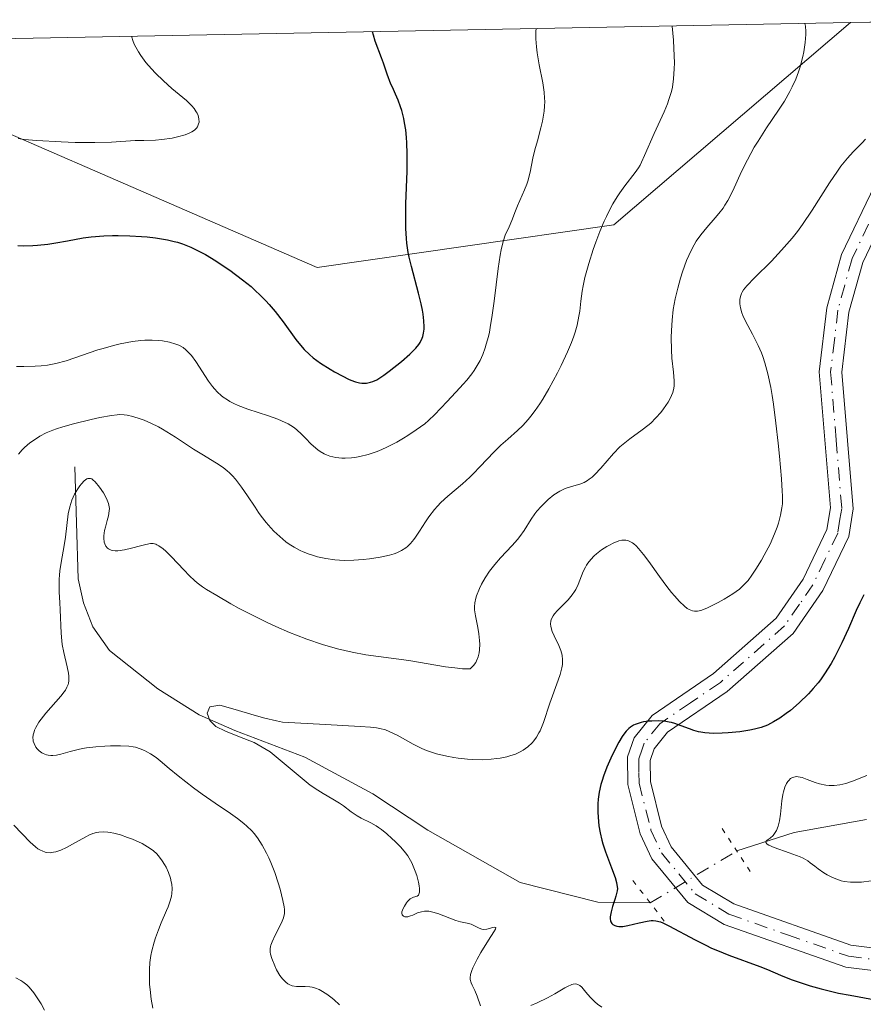
# Model space of a CAD drawing. Units: metres. Extents: x 632594 to 635259, y 4662585 to 4664918.
# Drawn here: x 632804 to 632888, y 4664816 to 4664915 of the extents above; entities that cross this region are included whole.
import ezdxf

# ---------------------------------------------------------------- set-up
doc = ezdxf.new("R2010")
doc.units = ezdxf.units.M
doc.header["$MEASUREMENT"] = 0
doc.linetypes.add('DGN Style 4', pattern=[2.6384748266838614, 1.318413404963828, -0.6592067024819142, 0.001648016756204785, -0.6592067024819142])
doc.linetypes.add('DGN Style 5', pattern=[1.1536117293433497, 0.4944050268614355, -0.6592067024819142])
for name, color, linetype, lineweight in [('Arbolado forestal CxS', 92, 'Continuous', 0), ('Corriente natural lineal', 142, 'Continuous', 13), ('Corriente natural lineal oculto', 9, 'DGN Style 4', 13), ('Curva de nivel maestra', 30, 'Continuous', 30), ('Curva de nivel normal', 30, 'Continuous', 0), ('Matorral CxS', 135, 'Continuous', 0), ('Pista no pavimentada Cxs', 111, 'Continuous', 0), ('Pista no pavimentada eje', 91, 'DGN Style 4', 0), ('Puente lineal', 2, 'DGN Style 5', 0)]:
    doc.layers.add(name, color=color, linetype=linetype, lineweight=lineweight)

# ---------------------------------------------------------------- blocks, each defined once
blk = doc.blocks.new('*U8')
at = {"layer": 'Arbolado forestal CxS', "color": 92, "linetype": 'Continuous', "lineweight": 0}
blk.add_polyline3d([(632862.8191000001, 4664894.2379, 491.1086000000069), (632833.1857000003, 4664890.004699999, 502.5586000000039), (632784.5022999998, 4664911.1713, 509.1304999999993), (632780.4776, 4664912.429, 510.335500000001), (632886.4526000004, 4664914.442199999, 483.9940000000061)], close=True, dxfattribs=at)

msp = doc.modelspace()

# ---------------------------------------------------------------- linework, layer by layer
at = {"layer": 'Arbolado forestal CxS', "color": 92, "linetype": 'Continuous', "lineweight": 0, "extrusion": (0.2411386913314513, 0.004580895620535913, 0.9704798539579629), "elevation": 174452.603506254, "flags": 128}
msp.add_lwpolyline([(4652052.191857513, -699854.3111793323), (4652052.191857512, -699963.5294388937)], dxfattribs=at)
at = {"layer": 'Arbolado forestal CxS', "color": 92, "linetype": 'Continuous', "lineweight": 0}
msp.add_polyline3d([(632780.4773000004, 4664912.429099999, 510.3356000000058), (632784.5022999998, 4664911.1713, 509.1304999999993), (632833.1857000003, 4664890.004699999, 502.5586000000039), (632862.8191000001, 4664894.2379, 491.1086000000069), (632886.4528000001, 4664914.442399999, 483.9939000000013)], dxfattribs=at)
at = {"layer": 'Corriente natural lineal', "color": 142, "linetype": 'Continuous', "lineweight": 13}
for points in [[(632809.0100999996, 4664870.100099999, 489.0271999999969), (632809.3400999998, 4664858.920100001, 486.3640000000014), (632809.8601000002, 4664856.5001, 485.757500000007), (632810.8201000001, 4664854.110099999, 484.7560999999987), (632812.4700999996, 4664851.7501, 483.4677999999985), (632817.2801000001, 4664847.9301, 482.522100000002), (632821.4200999998, 4664845.340100001, 482.1625000000058), (632824.9700999996, 4664843.7601, 481.4281999999948), (632831.9600999998, 4664841.110099999, 480.5038999999961), (632838.7701000003, 4664837.4301, 478.0050999999949), (632844.2401000002, 4664833.8301, 478.6454999999987), (632853.4743999997, 4664828.607100001, 478.4804000000004), (632861.2350000005, 4664826.6196, 477.3028999999952), (632866.4501, 4664826.5551, 475.1600999999937)], [(632875.0850999998, 4664831.755100001, 473.1598999999987), (632880.8201000001, 4664833.600099999, 470.7283000000025), (632888.0301000001, 4664834.880100001, 469.5071999999927)]]:
    msp.add_polyline3d(points, dxfattribs=at)
at = {"layer": 'Corriente natural lineal oculto', "color": 9, "linetype": 'DGN Style 4', "lineweight": 13, "extrusion": (0.1667407622373005, 0.1004113449806069, 0.9808746505072449), "elevation": 574392.2152799531, "flags": 128}
msp.add_lwpolyline([(3669687.470487095, -2892160.854894008), (3669687.470487095, -2892171.131275913)], dxfattribs=at)
at = {"layer": 'Curva de nivel maestra', "color": 30, "linetype": 'Continuous', "lineweight": 30, "flags": 128}
for points, elevation in [([(632803.3300000001, 4664892.200099999), (632803.8499999996, 4664892.1601), (632804.8200000003, 4664892.1801), (632805.2999999998, 4664892.210100001), (632806.3300000001, 4664892.3201), (632807.1200000001, 4664892.440099999), (632808.2800000003, 4664892.6501), (632809.8300000001, 4664892.950099999), (632810.6299999999, 4664893.0601), (632811.8899999997, 4664893.170100001), (632812.7599999999, 4664893.200099999), (632813.3399999999, 4664893.200099999), (632814.5099999999, 4664893.170100001), (632815.6699999999, 4664893.090100001), (632816.2300000006, 4664893.040100001), (632817.0599999997, 4664892.940099999), (632818.25, 4664892.7501), (632818.9199999999, 4664892.600099999), (632819.25, 4664892.5101), (632819.7599999999, 4664892.350099999), (632820.5800000001, 4664892.020099999), (632821.5099999999, 4664891.5601), (632822.04, 4664891.280099999), (632823.0700000003, 4664890.6601), (632823.6200000001, 4664890.300100001), (632824.4699999997, 4664889.720100001), (632825.7599999999, 4664888.7601), (632826.5999999996, 4664888.0801), (632826.9900000002, 4664887.7301), (632827.5599999997, 4664887.200099999), (632828.0899999999, 4664886.6601), (632828.4100000003, 4664886.300100001), (632829.0099999999, 4664885.600099999), (632829.7999999998, 4664884.5701), (632831.0800000001, 4664882.800100001), (632831.3700000001, 4664882.440099999), (632831.9100000003, 4664881.8201), (632832.4400000004, 4664881.300100001), (632832.7999999998, 4664880.9901), (632833.5499999998, 4664880.4301), (632834.4900000002, 4664879.8301), (632834.9199999999, 4664879.5801), (632835.75, 4664879.130100001), (632836.3200000003, 4664878.860099999), (632836.5700000003, 4664878.7501), (632837.0300000003, 4664878.5801), (632837.4299999997, 4664878.4901), (632837.6699999999, 4664878.450099999), (632838.1100000005, 4664878.450099999), (632838.54, 4664878.530099999), (632838.7699999996, 4664878.610099999), (632839.1500000004, 4664878.790100001), (632839.8399999999, 4664879.2301), (632840.4000000004, 4664879.640100001), (632841.6299999999, 4664880.620100001), (632842.4600000001, 4664881.340100001), (632843.0499999998, 4664881.950099999), (632843.3399999999, 4664882.300100001), (632843.4800000006, 4664882.520099999), (632843.6900000004, 4664882.950099999), (632843.7400000002, 4664883.110099999), (632843.8200000003, 4664883.450099999), (632843.8700000001, 4664883.8201), (632843.8799999999, 4664884.0801), (632843.8499999996, 4664884.6601), (632843.7699999996, 4664885.340100001), (632843.7000000002, 4664885.720100001), (632843.5800000001, 4664886.350099999), (632843.3200000003, 4664887.440099999), (632842.6100000005, 4664890.0801), (632842.3899999997, 4664891.020099999), (632842.2999999998, 4664891.4801), (632842.1600000003, 4664892.4101), (632842.1100000005, 4664892.880100001), (632842.0499999998, 4664893.890100001), (632842.04, 4664894.630100001), (632842.0599999997, 4664896.360099999), (632842.1699999999, 4664899.610099999), (632842.1799999997, 4664901.340100001), (632842.1399999997, 4664902.450099999), (632842.1100000005, 4664902.9801), (632842.04, 4664903.7401), (632841.9299999997, 4664904.4301), (632841.8399999999, 4664904.870100001), (632841.6399999997, 4664905.6601), (632841.5199999996, 4664906.020099999), (632841.2800000003, 4664906.690099999), (632841.0300000003, 4664907.290100001), (632840.7199999997, 4664907.9901), (632840.5700000003, 4664908.3101), (632840.1900000004, 4664909.280099999), (632839.8300000001, 4664910.390100001), (632839.6399999997, 4664910.9101), (632839, 4664912.5801), (632838.8099999997, 4664913.200099999), (632838.7309999998, 4664913.535700001)], 500), ([(632887.7599999999, 4664857.3101), (632887.3600000005, 4664856.5001), (632887.0199999996, 4664855.7501), (632886.2400000002, 4664853.960100001), (632885.5800000001, 4664852.520099999), (632884.8799999999, 4664851.120100001), (632884.5199999996, 4664850.470100001), (632884.1600000003, 4664849.880100001), (632883.9199999999, 4664849.5101), (632883.4400000004, 4664848.8301), (632883.2000000002, 4664848.520099999), (632882.7199999997, 4664847.950099999), (632882.2400000002, 4664847.4301), (632881.3200000003, 4664846.540100001), (632880.4400000004, 4664845.780099999), (632880.0099999999, 4664845.450099999), (632879.3899999997, 4664845.0001), (632878.7699999996, 4664844.620100001), (632878.4600000001, 4664844.460100001), (632878.1500000004, 4664844.3101), (632877.5199999996, 4664844.0801), (632876.8600000005, 4664843.890100001), (632876.4000000004, 4664843.790100001), (632875.3799999999, 4664843.640100001), (632874.2400000002, 4664843.520099999), (632873.6399999997, 4664843.4901), (632872.75, 4664843.4801), (632871.9000000004, 4664843.540100001), (632871.5099999999, 4664843.600099999), (632871.2699999996, 4664843.6501), (632870.8099999997, 4664843.780099999), (632870.3799999999, 4664843.9301), (632869.5499999998, 4664844.2501), (632868.9100000003, 4664844.4801), (632868.5700000003, 4664844.5601), (632868.3300000001, 4664844.610099999), (632867.8300000001, 4664844.690099999), (632867.2999999998, 4664844.720100001), (632866.6100000005, 4664844.710100001), (632866.2699999996, 4664844.690099999), (632865.7800000003, 4664844.620100001), (632865.5599999997, 4664844.5701), (632865.2400000002, 4664844.4801), (632864.9500000002, 4664844.370100001), (632864.7800000003, 4664844.290100001), (632864.4699999997, 4664844.090100001), (632864.3300000001, 4664843.9801), (632864.0599999997, 4664843.710100001), (632863.8200000003, 4664843.4001), (632863.6600000003, 4664843.1601), (632863.3300000001, 4664842.600099999), (632862.79, 4664841.5701), (632862.5199999996, 4664840.9901), (632862.1299999999, 4664840.100099999), (632861.79, 4664839.210100001), (632861.6500000004, 4664838.790100001), (632861.5300000003, 4664838.380100001), (632861.3600000005, 4664837.620100001), (632861.2599999999, 4664836.9001), (632861.2300000006, 4664836.450099999), (632861.2199999997, 4664835.5701), (632861.2800000003, 4664834.690099999), (632861.3300000001, 4664834.2401), (632861.4500000002, 4664833.550100001), (632861.6200000001, 4664832.8201), (632861.7300000006, 4664832.440099999), (632861.9900000002, 4664831.640100001), (632862.5700000003, 4664830.0601), (632862.9400000004, 4664829.0801), (632863.0899999999, 4664828.5801), (632863.1299999999, 4664828.370100001), (632863.1699999999, 4664827.9901), (632863.1500000004, 4664827.7501), (632863.0199999996, 4664827.220100001), (632862.9199999999, 4664826.9101), (632862.6900000004, 4664826.210100001), (632862.54, 4664825.670100001), (632862.4500000002, 4664825.1801), (632862.4500000002, 4664824.970100001), (632862.4800000006, 4664824.780099999), (632862.5199999996, 4664824.670100001), (632862.6299999999, 4664824.4901), (632862.7100000001, 4664824.4101), (632862.9000000004, 4664824.300100001), (632863.1299999999, 4664824.2301), (632863.3099999997, 4664824.210100001), (632863.7100000001, 4664824.210100001), (632864.2300000006, 4664824.290100001), (632865.3600000005, 4664824.5601), (632866.1399999997, 4664824.7401), (632866.54, 4664824.790100001), (632866.7300000006, 4664824.790100001), (632867.0099999999, 4664824.770099999), (632867.4699999997, 4664824.6501), (632867.7199999997, 4664824.5601), (632868.3200000003, 4664824.280099999), (632870.9400000004, 4664822.860099999), (632872.0099999999, 4664822.3201), (632872.5800000001, 4664822.050100001), (632873.1500000004, 4664821.800100001), (632874.3099999997, 4664821.340100001), (632877.4000000004, 4664820.210100001), (632878.1600000003, 4664819.9001), (632879.4400000004, 4664819.350099999), (632880.5099999999, 4664818.920100001), (632881.7199999997, 4664818.5101), (632882.4100000003, 4664818.290100001), (632883.5099999999, 4664817.9801), (632885.2400000002, 4664817.5601), (632886.4000000004, 4664817.3301), (632888.7400000002, 4664816.9001)], 475)]:
    msp.add_lwpolyline(points, dxfattribs=dict(at, elevation=elevation))
at = {"layer": 'Curva de nivel normal', "color": 30, "linetype": 'Continuous', "lineweight": 0, "flags": 128}
for points, elevation in [([(632868.6500000004, 4664914.100099999), (632868.7699999996, 4664912.6801), (632868.8200000003, 4664911.850099999), (632868.8600000005, 4664910.440099999), (632868.8499999996, 4664909.840100001), (632868.7800000003, 4664908.8301), (632868.6600000003, 4664908.0101), (632868.5599999997, 4664907.550100001), (632868.3099999997, 4664906.7501), (632868.1600000003, 4664906.3301), (632867.8399999999, 4664905.550100001), (632866.8300000001, 4664903.360099999), (632865.8899999997, 4664901.1601), (632865.5899999999, 4664900.5101), (632865.4400000004, 4664900.220100001), (632865.2800000003, 4664899.950099999), (632864.9600000001, 4664899.470100001), (632863.9299999997, 4664898.1601), (632863.4100000003, 4664897.450099999), (632863.1399999997, 4664897.040100001), (632862.7300000006, 4664896.340100001), (632862.2999999998, 4664895.530099999), (632862.0800000001, 4664895.090100001), (632861.8600000005, 4664894.610099999), (632861.4299999997, 4664893.590100001), (632861.0199999996, 4664892.5101), (632860.7599999999, 4664891.790100001), (632860.3099999997, 4664890.4001), (632859.9299999997, 4664889.0001), (632859.75, 4664888.1601), (632859.6500000004, 4664887.630100001), (632859.5099999999, 4664886.620100001), (632859.4100000003, 4664885.640100001), (632859.3300000001, 4664885.120100001), (632859.1500000004, 4664884.2301), (632858.9500000002, 4664883.540100001), (632858.8300000001, 4664883.1501), (632858.5999999996, 4664882.520099999), (632858.2000000002, 4664881.5801), (632857.5599999997, 4664880.200099999), (632857.2000000002, 4664879.4801), (632856.3300000001, 4664877.870100001), (632855.7199999997, 4664876.860099999), (632855.4199999999, 4664876.380100001), (632854.9699999997, 4664875.7301), (632854.54, 4664875.1601), (632854.2599999999, 4664874.8201), (632853.7199999997, 4664874.2301), (632853.2000000002, 4664873.720100001), (632852.2199999997, 4664872.860099999), (632851.5199999996, 4664872.2401), (632850.8300000001, 4664871.5701), (632849.4800000006, 4664870.110099999), (632848.79, 4664869.390100001), (632848.4299999997, 4664869.050100001), (632847.7000000002, 4664868.4001), (632846.2300000006, 4664867.1601), (632845.54, 4664866.520099999), (632845.2199999997, 4664866.1801), (632844.9100000003, 4664865.8301), (632844.3499999996, 4664865.090100001), (632844.0099999999, 4664864.590100001), (632843.4100000003, 4664863.6601), (632843.0300000003, 4664863.0801), (632842.8600000005, 4664862.8301), (632842.5300000003, 4664862.440099999), (632842.2300000006, 4664862.1501), (632842.04, 4664861.9901), (632841.6299999999, 4664861.7401), (632841.1600000003, 4664861.520099999), (632840.8899999997, 4664861.420100001), (632840.4100000003, 4664861.270099999), (632839.4800000006, 4664861.0601), (632838.4100000003, 4664860.890100001), (632837.8099999997, 4664860.8301), (632836.8600000005, 4664860.7601), (632835.9000000004, 4664860.7401), (632835.4199999999, 4664860.7601), (632834.9600000001, 4664860.800100001), (632834.0700000003, 4664860.9301), (632833.2400000002, 4664861.110099999), (632832.7300000006, 4664861.2601), (632832.4000000004, 4664861.370100001), (632831.7999999998, 4664861.610099999), (632831.4900000002, 4664861.7501), (632830.9100000003, 4664862.0601), (632830.4000000004, 4664862.380100001), (632830.0800000001, 4664862.610099999), (632829.4699999997, 4664863.120100001), (632828.8700000001, 4664863.6801), (632828.5700000003, 4664864.0001), (632828.0999999996, 4664864.550100001), (632827.6100000005, 4664865.1801), (632827.3600000005, 4664865.540100001), (632827, 4664866.0701), (632826.25, 4664867.200099999), (632825.6600000003, 4664868.0601), (632825.0499999998, 4664868.850099999), (632824.75, 4664869.200099999), (632824.4400000004, 4664869.5001), (632824.2300000006, 4664869.690099999), (632823.8099999997, 4664870.020099999), (632823.1600000003, 4664870.460100001), (632821.6900000004, 4664871.340100001), (632820.8499999996, 4664871.870100001), (632819.0599999997, 4664873.050100001), (632817.7599999999, 4664873.860099999), (632817.3600000005, 4664874.0801), (632816.6100000005, 4664874.450099999), (632815.9299999997, 4664874.7401), (632815.5199999996, 4664874.890100001), (632814.8099999997, 4664875.110099999), (632814.2199999997, 4664875.2501), (632813.9500000002, 4664875.280099999), (632813.5, 4664875.300100001), (632813.25, 4664875.280099999), (632812.6600000003, 4664875.210100001), (632811.5, 4664875.0101), (632810.6299999999, 4664874.8201), (632808.8899999997, 4664874.4001), (632807.7999999998, 4664874.090100001), (632807.1799999997, 4664873.880100001), (632806.8200000003, 4664873.7401), (632806.1600000003, 4664873.470100001), (632805.5300000003, 4664873.1501), (632805.1699999999, 4664872.9301), (632804.5199999996, 4664872.4901), (632803.9800000006, 4664872.030099999), (632803.7400000002, 4664871.780099999), (632803.4000000004, 4664871.360099999)], 490), ([(632835.4199999999, 4664816.380100001), (632834.8499999996, 4664816.9001), (632834.5700000003, 4664817.130100001), (632834.1500000004, 4664817.440099999), (632833.5700000003, 4664817.8101), (632833.3899999997, 4664817.9001), (632833.04, 4664818.040100001), (632832.7100000001, 4664818.130100001), (632832.4800000006, 4664818.170100001), (632831.9900000002, 4664818.200099999), (632831.4400000004, 4664818.200099999), (632831.1500000004, 4664818.210100001), (632830.7100000001, 4664818.290100001), (632830.4199999999, 4664818.4101), (632830.2699999996, 4664818.4901), (632830.0599999997, 4664818.640100001), (632829.8600000005, 4664818.8301), (632829.7300000006, 4664818.9801), (632829.4800000006, 4664819.3201), (632829.1500000004, 4664819.880100001), (632828.9600000001, 4664820.270099999), (632828.6699999999, 4664821.0001), (632828.5499999998, 4664821.440099999), (632828.5199999996, 4664821.630100001), (632828.5099999999, 4664821.9801), (632828.54, 4664822.200099999), (632828.5800000001, 4664822.350099999), (632828.7100000001, 4664822.6801), (632829.0199999996, 4664823.340100001), (632829.5, 4664824.290100001), (632829.7100000001, 4664824.7301), (632829.8399999999, 4664825.0701), (632829.8899999997, 4664825.2301), (632829.9400000004, 4664825.4801), (632829.9400000004, 4664825.9101), (632829.9100000003, 4664826.1601), (632829.79, 4664826.790100001), (632829.5, 4664827.920100001), (632829.2999999998, 4664828.5701), (632828.9600000001, 4664829.5801), (632828.5700000003, 4664830.590100001), (632828.3700000001, 4664831.0701), (632828.1600000003, 4664831.520099999), (632827.7199999997, 4664832.3301), (632827.25, 4664833.040100001), (632826.9100000003, 4664833.470100001), (632826.6799999997, 4664833.7401), (632826.1799999997, 4664834.2301), (632825.8799999999, 4664834.4901), (632825.25, 4664834.9901), (632824.5599999997, 4664835.470100001), (632823.0099999999, 4664836.5001), (632821.7300000006, 4664837.4101), (632820.8700000001, 4664838.040100001), (632819.3300000001, 4664839.2401), (632818.4400000004, 4664839.9801), (632817.5300000003, 4664840.7501), (632817.1399999997, 4664841.0601), (632816.5800000001, 4664841.440099999), (632816.2100000001, 4664841.640100001), (632815.9699999997, 4664841.7601), (632815.5199999996, 4664841.950099999), (632815.0700000003, 4664842.090100001), (632814.8300000001, 4664842.140100001), (632814.4100000003, 4664842.190099999), (632813.5800000001, 4664842.2401), (632812.5700000003, 4664842.2301), (632812, 4664842.210100001), (632811.0999999996, 4664842.140100001), (632810.1900000004, 4664842.030099999), (632809.7599999999, 4664841.960100001), (632809.3300000001, 4664841.860099999), (632808.5499999998, 4664841.6601), (632807.6100000005, 4664841.4101), (632807.1900000004, 4664841.3201), (632806.7999999998, 4664841.280099999), (632806.6100000005, 4664841.280099999), (632806.3399999999, 4664841.3101), (632806.1699999999, 4664841.350099999), (632805.8600000005, 4664841.470100001), (632805.7199999997, 4664841.550100001), (632805.4600000001, 4664841.7301), (632805.2400000002, 4664841.950099999), (632805.1200000001, 4664842.110099999), (632804.9400000004, 4664842.460100001), (632804.8600000005, 4664842.700099999), (632804.8399999999, 4664842.8301), (632804.8300000001, 4664843.020099999), (632804.8600000005, 4664843.3201), (632804.9400000004, 4664843.640100001), (632805, 4664843.8101), (632805.1100000005, 4664844.0601), (632805.4299999997, 4664844.610099999), (632805.6399999997, 4664844.9001), (632806.1100000005, 4664845.5001), (632807.6200000001, 4664847.210100001), (632807.9400000004, 4664847.620100001), (632808.0700000003, 4664847.8101), (632808.2199999997, 4664848.0801), (632808.3300000001, 4664848.350099999), (632808.3700000001, 4664848.4901), (632808.4100000003, 4664848.710100001), (632808.4199999999, 4664848.860099999), (632808.4000000004, 4664849.200099999), (632808.3700000001, 4664849.4801), (632808.25, 4664850.120100001), (632807.9100000003, 4664851.5701), (632807.7599999999, 4664852.340100001), (632807.7100000001, 4664852.7301), (632807.6399999997, 4664853.5001), (632807.5599999997, 4664855.800100001), (632807.5199999996, 4664856.550100001), (632807.4600000001, 4664857.5701), (632807.4500000002, 4664858.090100001), (632807.4600000001, 4664858.880100001), (632807.4800000006, 4664859.290100001), (632807.5199999996, 4664859.700099999), (632807.6399999997, 4664860.540100001), (632807.9400000004, 4664862.2501), (632808.0800000001, 4664863.0801), (632808.3600000005, 4664865.390100001), (632808.5, 4664866.090100001), (632808.5999999996, 4664866.420100001), (632808.7100000001, 4664866.7501), (632808.9800000006, 4664867.360099999), (632809.2999999998, 4664867.9001), (632809.5099999999, 4664868.210100001), (632809.6600000003, 4664868.4001), (632809.9299999997, 4664868.6801), (632810.2000000002, 4664868.880100001), (632810.3200000003, 4664868.940099999), (632810.5599999997, 4664868.940099999), (632810.7199999997, 4664868.880100001), (632810.8200000003, 4664868.800100001), (632811.0499999998, 4664868.590100001), (632811.4800000006, 4664868.0601), (632811.8600000005, 4664867.4901), (632812.0300000003, 4664867.200099999), (632812.2400000002, 4664866.780099999), (632812.3799999999, 4664866.420100001), (632812.4199999999, 4664866.2501), (632812.4600000001, 4664865.9301), (632812.4500000002, 4664865.700099999), (632812.3600000005, 4664865.200099999), (632812.2400000002, 4664864.7401), (632812.0599999997, 4664864.0701), (632811.9800000006, 4664863.720100001), (632811.9100000003, 4664863.210100001), (632811.9000000004, 4664862.970100001), (632811.9400000004, 4664862.5701), (632811.9900000002, 4664862.4001), (632812.0999999996, 4664862.1601), (632812.2699999996, 4664861.970100001), (632812.3799999999, 4664861.890100001), (632812.6299999999, 4664861.770099999), (632812.7800000003, 4664861.7301), (632813.0300000003, 4664861.700099999), (632813.3099999997, 4664861.700099999), (632813.9600000001, 4664861.790100001), (632814.6600000003, 4664861.960100001), (632815.5599999997, 4664862.210100001), (632815.9500000002, 4664862.3101), (632816.3899999997, 4664862.4101), (632816.5800000001, 4664862.4301), (632816.8399999999, 4664862.4301), (632817.0899999999, 4664862.370100001), (632817.2100000001, 4664862.3201), (632817.4000000004, 4664862.220100001), (632817.8399999999, 4664861.890100001), (632818.0899999999, 4664861.6601), (632818.6500000004, 4664861.090100001), (632819.8799999999, 4664859.800100001), (632820.4600000001, 4664859.210100001), (632820.9699999997, 4664858.7301), (632821.2199999997, 4664858.520099999), (632821.75, 4664858.120100001), (632822.1500000004, 4664857.850099999), (632823.1699999999, 4664857.2301), (632824.5899999999, 4664856.420100001), (632825.4299999997, 4664855.960100001), (632826.8099999997, 4664855.2401), (632828.29, 4664854.5101), (632829.0599999997, 4664854.1601), (632830.4400000004, 4664853.5601), (632831.1399999997, 4664853.280099999), (632832.1799999997, 4664852.880100001), (632833.7300000006, 4664852.350099999), (632835.2400000002, 4664851.920100001), (632835.9699999997, 4664851.7401), (632836.6799999997, 4664851.5801), (632838.0700000003, 4664851.3301), (632842.3499999996, 4664850.7401), (632846, 4664850.140100001), (632846.9299999997, 4664850.0101), (632847.7199999997, 4664849.9301), (632848.0599999997, 4664849.920100001), (632848.4800000006, 4664849.940099999), (632848.6900000004, 4664850.110099999), (632848.8200000003, 4664850.2501), (632849.0300000003, 4664850.5601), (632849.1200000001, 4664850.7301), (632849.2599999999, 4664851.110099999), (632849.3600000005, 4664851.520099999), (632849.4000000004, 4664851.8101), (632849.4299999997, 4664852.4001), (632849.4199999999, 4664852.7401), (632849.3499999996, 4664853.4101), (632849.25, 4664854.0601), (632849.0199999996, 4664855.210100001), (632848.9199999999, 4664855.8301), (632848.9100000003, 4664856.110099999), (632848.9400000004, 4664856.520099999), (632849.0300000003, 4664856.970100001), (632849.0999999996, 4664857.210100001), (632849.4000000004, 4664857.960100001), (632849.5999999996, 4664858.370100001), (632849.9699999997, 4664859.020099999), (632850.4100000003, 4664859.6801), (632850.6600000003, 4664860.0101), (632850.9299999997, 4664860.340100001), (632851.5, 4664860.9901), (632852.6600000003, 4664862.2401), (632853.1900000004, 4664862.840100001), (632853.4299999997, 4664863.1501), (632853.8499999996, 4664863.7401), (632854.5800000001, 4664864.880100001), (632854.9400000004, 4664865.4001), (632855.1399999997, 4664865.6601), (632855.5499999998, 4664866.130100001), (632855.9800000006, 4664866.5601), (632856.2699999996, 4664866.8201), (632856.8300000001, 4664867.280099999), (632857.4199999999, 4664867.6601), (632857.8099999997, 4664867.850099999), (632858.0599999997, 4664867.960100001), (632858.5800000001, 4664868.120100001), (632859.4100000003, 4664868.350099999), (632859.8700000001, 4664868.540100001), (632860.2000000002, 4664868.7401), (632860.3700000001, 4664868.860099999), (632860.6399999997, 4664869.0701), (632860.9199999999, 4664869.3301), (632861.5099999999, 4664869.960100001), (632862.7800000003, 4664871.4101), (632863.4299999997, 4664872.0801), (632863.7599999999, 4664872.370100001), (632864.4000000004, 4664872.890100001), (632865.6399999997, 4664873.770099999), (632866.2199999997, 4664874.210100001), (632866.5, 4664874.450099999), (632867.0199999996, 4664874.970100001), (632867.5, 4664875.5101), (632867.7800000003, 4664875.870100001), (632868.25, 4664876.5601), (632868.4800000006, 4664876.9901), (632868.5800000001, 4664877.200099999), (632868.6900000004, 4664877.5001), (632868.7999999998, 4664877.950099999), (632868.8300000001, 4664878.190099999), (632868.8499999996, 4664878.690099999), (632868.7800000003, 4664879.550100001), (632868.6200000001, 4664880.950099999), (632868.5599999997, 4664881.780099999), (632868.54, 4664883.020099999), (632868.5599999997, 4664883.690099999), (632868.6299999999, 4664884.7301), (632868.75, 4664885.800100001), (632868.8399999999, 4664886.340100001), (632868.9400000004, 4664886.870100001), (632869.1900000004, 4664887.920100001), (632869.4699999997, 4664888.9301), (632869.6699999999, 4664889.5601), (632870.0800000001, 4664890.6801), (632870.5199999996, 4664891.700099999), (632870.8300000001, 4664892.270099999), (632871.04, 4664892.620100001), (632871.5, 4664893.270099999), (632872.0999999996, 4664894.0001), (632872.9299999997, 4664894.950099999), (632873.2999999998, 4664895.380100001), (632873.7199999997, 4664895.9101), (632873.9100000003, 4664896.200099999), (632874.1900000004, 4664896.6801), (632874.6799999997, 4664897.6601), (632875.5700000003, 4664899.5801), (632876.1500000004, 4664900.7501), (632876.8399999999, 4664901.9901), (632877.2199999997, 4664902.620100001), (632878.0700000003, 4664903.920100001), (632879.2699999996, 4664905.690099999), (632879.8499999996, 4664906.610099999), (632880.3899999997, 4664907.550100001), (632880.6299999999, 4664908.040100001), (632880.9699999997, 4664908.780099999), (632881.25, 4664909.540100001), (632881.4199999999, 4664910.040100001), (632881.6799999997, 4664911.050100001), (632881.7800000003, 4664911.530099999), (632881.9199999999, 4664912.440099999), (632881.9800000006, 4664913.2501), (632881.9800000006, 4664913.5601), (632881.9400000004, 4664914.0701), (632881.8809000002, 4664914.3553)], 485), ([(632855.0696, 4664913.846000001), (632855.04, 4664913.540100001), (632855.04, 4664912.8301), (632855.0999999996, 4664912.0101), (632855.1699999999, 4664911.420100001), (632855.3700000001, 4664910.220100001), (632855.7300000006, 4664908.420100001), (632855.8600000005, 4664907.5101), (632855.9100000003, 4664906.890100001), (632855.9199999999, 4664906.5801), (632855.9000000004, 4664906.100099999), (632855.8600000005, 4664905.600099999), (632855.6799999997, 4664904.600099999), (632855.5300000003, 4664903.9301), (632855.1799999997, 4664902.640100001), (632854.9299999997, 4664901.7401), (632854.7400000002, 4664900.920100001), (632854.4500000002, 4664899.520099999), (632854.2199999997, 4664898.600099999), (632854.1200000001, 4664898.300100001), (632853.9000000004, 4664897.7301), (632853.1900000004, 4664896.140100001), (632852.9900000002, 4664895.640100001), (632852.6399999997, 4664894.690099999), (632852.3799999999, 4664894.0601), (632851.9800000006, 4664893.210100001), (632851.7699999996, 4664892.600099999), (632851.5599999997, 4664891.7601), (632851.4600000001, 4664891.220100001), (632851.2699999996, 4664889.880100001), (632850.8799999999, 4664886.620100001), (632850.6500000004, 4664884.9901), (632850.5199999996, 4664884.2401), (632850.3899999997, 4664883.540100001), (632850.29, 4664883.120100001), (632850.0800000001, 4664882.3301), (632849.9699999997, 4664881.970100001), (632849.7300000006, 4664881.3101), (632849.4699999997, 4664880.720100001), (632849.2800000003, 4664880.360099999), (632848.8799999999, 4664879.700099999), (632848.6399999997, 4664879.360099999), (632848.1299999999, 4664878.7301), (632847.7800000003, 4664878.3301), (632847.0700000003, 4664877.5801), (632846.54, 4664877.030099999), (632846.2000000002, 4664876.6601), (632845.5199999996, 4664875.9001), (632844.9600000001, 4664875.3201), (632844.3099999997, 4664874.710100001), (632843.9400000004, 4664874.4001), (632843.0999999996, 4664873.770099999), (632842.2599999999, 4664873.210100001), (632841.8300000001, 4664872.940099999), (632841.1600000003, 4664872.550100001), (632840.1600000003, 4664872.040100001), (632839.6699999999, 4664871.8201), (632839.2000000002, 4664871.620100001), (632838.2999999998, 4664871.3201), (632837.4699999997, 4664871.120100001), (632836.9500000002, 4664871.030099999), (632836.6200000001, 4664870.9901), (632836, 4664870.960100001), (632835.6600000003, 4664870.970100001), (632835.0499999998, 4664871.030099999), (632834.4800000006, 4664871.170100001), (632834.1299999999, 4664871.290100001), (632833.9100000003, 4664871.390100001), (632833.4900000002, 4664871.630100001), (632833.2699999996, 4664871.790100001), (632832.8499999996, 4664872.140100001), (632832.5800000001, 4664872.4001), (632832.0700000003, 4664872.9301), (632831.6799999997, 4664873.3301), (632831.1500000004, 4664873.8201), (632830.8399999999, 4664874.050100001), (632830.3099999997, 4664874.380100001), (632829.6500000004, 4664874.700099999), (632829.2599999999, 4664874.860099999), (632828.3499999996, 4664875.190099999), (632826.29, 4664875.860099999), (632825.3099999997, 4664876.2301), (632824.8700000001, 4664876.420100001), (632824.4800000006, 4664876.630100001), (632824.2400000002, 4664876.770099999), (632823.8099999997, 4664877.0601), (632823.6100000005, 4664877.210100001), (632823.2599999999, 4664877.530099999), (632822.9400000004, 4664877.880100001), (632822.7400000002, 4664878.120100001), (632822.3600000005, 4664878.640100001), (632821.0800000001, 4664880.610099999), (632820.6500000004, 4664881.190099999), (632820.4400000004, 4664881.440099999), (632820.2300000006, 4664881.6501), (632820.0899999999, 4664881.780099999), (632819.8099999997, 4664881.9901), (632819.3899999997, 4664882.2301), (632819.0899999999, 4664882.350099999), (632818.4600000001, 4664882.530099999), (632817.75, 4664882.6601), (632817.3600000005, 4664882.710100001), (632816.7199999997, 4664882.7401), (632816, 4664882.7301), (632815.6100000005, 4664882.700099999), (632814.7599999999, 4664882.600099999), (632813.5199999996, 4664882.360099999), (632812.8600000005, 4664882.200099999), (632811.8300000001, 4664881.920100001), (632811.2999999998, 4664881.7601), (632808.1299999999, 4664880.6801), (632807.0999999996, 4664880.4001), (632806.5999999996, 4664880.300100001), (632806.2800000003, 4664880.2401), (632805.6500000004, 4664880.170100001), (632805.0499999998, 4664880.130100001), (632803.9299999997, 4664880.120100001), (632803.1900000004, 4664880.100099999)], 495), ([(632814.6704000002, 4664913.078500001), (632814.8300000001, 4664912.5601), (632814.9800000006, 4664912.210100001), (632815.0899999999, 4664911.9801), (632815.3600000005, 4664911.5101), (632815.5899999999, 4664911.1601), (632816.0999999996, 4664910.470100001), (632816.6699999999, 4664909.8101), (632817.0700000003, 4664909.390100001), (632817.8700000001, 4664908.620100001), (632818.7100000001, 4664907.870100001), (632820.1500000004, 4664906.6501), (632820.6900000004, 4664906.120100001), (632820.9100000003, 4664905.860099999), (632821.1299999999, 4664905.550100001), (632821.2100000001, 4664905.4001), (632821.3099999997, 4664905.170100001), (632821.4000000004, 4664904.8201), (632821.4100000003, 4664904.5001), (632821.3700000001, 4664904.340100001), (632821.2999999998, 4664904.140100001), (632821.2400000002, 4664904.040100001), (632821.1399999997, 4664903.9101), (632820.9400000004, 4664903.710100001), (632820.6799999997, 4664903.540100001), (632820.4800000006, 4664903.440099999), (632820.0300000003, 4664903.2501), (632819.2699999996, 4664903.040100001), (632818.7300000006, 4664902.920100001), (632817.7100000001, 4664902.780099999), (632817.0499999998, 4664902.720100001), (632815.9100000003, 4664902.6801), (632815.04, 4664902.6601), (632812.6600000003, 4664902.5101), (632811.0099999999, 4664902.460100001), (632809.0300000003, 4664902.4801), (632807.6600000003, 4664902.530099999), (632805.2199999997, 4664902.6601), (632803.9600000001, 4664902.770099999), (632803.3600000005, 4664902.860099999)], 505), ([(632887.9299999997, 4664902.790100001), (632887.6100000005, 4664902.450099999), (632886.7000000002, 4664901.550100001), (632886.1299999999, 4664900.920100001), (632885.4800000006, 4664900.110099999), (632885.1299999999, 4664899.620100001), (632884.3600000005, 4664898.460100001), (632882.6200000001, 4664895.700099999), (632881.6399999997, 4664894.270099999), (632881.1399999997, 4664893.5801), (632880.6200000001, 4664892.9301), (632879.5700000003, 4664891.710100001), (632878.5499999998, 4664890.630100001), (632876.8600000005, 4664888.960100001), (632876.0800000001, 4664888.1501), (632875.7599999999, 4664887.7601), (632875.6200000001, 4664887.530099999), (632875.5499999998, 4664887.390100001), (632875.4500000002, 4664887.110099999), (632875.4000000004, 4664886.8101), (632875.3899999997, 4664886.640100001), (632875.3899999997, 4664886.380100001), (632875.4500000002, 4664885.950099999), (632875.5899999999, 4664885.470100001), (632875.7000000002, 4664885.200099999), (632875.9600000001, 4664884.630100001), (632876.6699999999, 4664883.3201), (632877.2400000002, 4664882.200099999), (632877.5499999998, 4664881.4801), (632877.6900000004, 4664881.100099999), (632877.9000000004, 4664880.460100001), (632878.2000000002, 4664879.360099999), (632878.4800000006, 4664878.0001), (632878.6200000001, 4664877.220100001), (632878.75, 4664876.350099999), (632879, 4664874.440099999), (632879.2300000006, 4664872.440099999), (632879.3600000005, 4664871.1601), (632879.5599999997, 4664868.9101), (632879.6299999999, 4664867.670100001), (632879.6500000004, 4664867.190099999), (632879.6399999997, 4664866.4101), (632879.5999999996, 4664865.9901), (632879.4600000001, 4664865.2601), (632879.25, 4664864.4801), (632879.1100000005, 4664864.0701), (632878.8700000001, 4664863.4101), (632878.4100000003, 4664862.360099999), (632877.8399999999, 4664861.2601), (632877.5700000003, 4664860.780099999), (632877, 4664859.860099999), (632876.5899999999, 4664859.2601), (632876.2100000001, 4664858.7501), (632876.0199999996, 4664858.530099999), (632875.6299999999, 4664858.130100001), (632875.3499999996, 4664857.890100001), (632874.7100000001, 4664857.420100001), (632873.8399999999, 4664856.890100001), (632873.2199999997, 4664856.550100001), (632872.0999999996, 4664855.9901), (632871.4900000002, 4664855.7501), (632871.1699999999, 4664855.6801), (632870.9900000002, 4664855.670100001), (632870.8799999999, 4664855.670100001), (632870.6600000003, 4664855.710100001), (632870.3300000001, 4664855.850099999), (632870.1500000004, 4664855.960100001), (632869.8700000001, 4664856.1801), (632869.3799999999, 4664856.640100001), (632868.8600000005, 4664857.210100001), (632868.5700000003, 4664857.550100001), (632868.1100000005, 4664858.130100001), (632867.3600000005, 4664859.130100001), (632866.2999999998, 4664860.640100001), (632865.7699999996, 4664861.350099999), (632865.2699999996, 4664861.950099999), (632865.04, 4664862.190099999), (632864.8200000003, 4664862.390100001), (632864.6799999997, 4664862.5001), (632864.4100000003, 4664862.6501), (632864.2800000003, 4664862.710100001), (632864.0300000003, 4664862.770099999), (632863.79, 4664862.780099999), (632863.6299999999, 4664862.770099999), (632863.3099999997, 4664862.690099999), (632862.75, 4664862.4801), (632862.3700000001, 4664862.280099999), (632862.1100000005, 4664862.130100001), (632861.5999999996, 4664861.790100001), (632861.0999999996, 4664861.4001), (632860.8600000005, 4664861.190099999), (632860.5300000003, 4664860.850099999), (632860.2300000006, 4664860.470100001), (632860.0999999996, 4664860.270099999), (632859.9800000006, 4664860.0701), (632859.7599999999, 4664859.630100001), (632859.2400000002, 4664858.350099999), (632859.0099999999, 4664857.860099999), (632858.8899999997, 4664857.640100001), (632858.6699999999, 4664857.3101), (632858.2599999999, 4664856.8201), (632857.9199999999, 4664856.470100001), (632857.2000000002, 4664855.7501), (632856.9000000004, 4664855.4001), (632856.7699999996, 4664855.2301), (632856.5899999999, 4664854.9001), (632856.54, 4664854.7301), (632856.5, 4664854.4001), (632856.5199999996, 4664854.170100001), (632856.5599999997, 4664854.0101), (632856.6699999999, 4664853.6601), (632856.8600000005, 4664853.2301), (632857.3200000003, 4664852.2601), (632857.5099999999, 4664851.770099999), (632857.5899999999, 4664851.530099999), (632857.6500000004, 4664851.290100001), (632857.7000000002, 4664850.8301), (632857.6799999997, 4664850.360099999), (632857.6299999999, 4664850.040100001), (632857.4600000001, 4664849.350099999), (632857.2699999996, 4664848.780099999), (632856.4299999997, 4664846.5101), (632855.7800000003, 4664844.5701), (632855.4600000001, 4664843.7501), (632855.3399999999, 4664843.520099999), (632855.0999999996, 4664843.100099999), (632854.8399999999, 4664842.7401), (632854.6500000004, 4664842.520099999), (632854.2300000006, 4664842.140100001), (632853.75, 4664841.800100001), (632853.4699999997, 4664841.640100001), (632853, 4664841.420100001), (632852.4400000004, 4664841.2301), (632852.1200000001, 4664841.1501), (632851.4800000006, 4664841.020099999), (632851.1299999999, 4664840.970100001), (632850.5700000003, 4664840.9001), (632849.6699999999, 4664840.850099999), (632848.7000000002, 4664840.860099999), (632848.2000000002, 4664840.890100001), (632847.29, 4664840.9901), (632846.8300000001, 4664841.0601), (632846.1299999999, 4664841.190099999), (632845.1100000005, 4664841.450099999), (632844.1299999999, 4664841.780099999), (632843.6600000003, 4664841.970100001), (632842.7800000003, 4664842.4101), (632841.1799999997, 4664843.300100001), (632840.4000000004, 4664843.670100001), (632840.0099999999, 4664843.8201), (632839.4500000002, 4664843.960100001), (632839.1299999999, 4664844.020099999), (632838.54, 4664844.090100001), (632837.5, 4664844.170100001), (632834.0300000003, 4664844.360099999), (632829.7300000006, 4664844.600099999), (632829.1299999999, 4664844.7301), (632827.9699999997, 4664845.0101), (632826.9000000004, 4664845.300100001), (632825.0300000003, 4664845.870100001), (632823.4900000002, 4664846.290100001), (632822.4800000006, 4664846.130100001), (632822.2100000001, 4664845.5001), (632822.4800000006, 4664844.7501), (632823.0700000003, 4664844.170100001), (632824.0499999998, 4664843.690099999), (632825.4600000001, 4664843.120100001), (632826.9100000003, 4664842.5601), (632828.5199999996, 4664841.6501), (632832.5099999999, 4664838.3101), (632833.2599999999, 4664837.8101), (632833.79, 4664837.4801), (632834.7599999999, 4664836.920100001), (632835.4199999999, 4664836.5101), (632835.8200000003, 4664836.2301), (632836.5800000001, 4664835.6601), (632837.1799999997, 4664835.2601), (632837.6100000005, 4664835.030099999), (632838.5700000003, 4664834.550100001), (632839.0800000001, 4664834.2501), (632839.3399999999, 4664834.0801), (632839.6100000005, 4664833.890100001), (632840.1399999997, 4664833.460100001), (632840.6600000003, 4664833.0001), (632840.9900000002, 4664832.690099999), (632841.5499999998, 4664832.110099999), (632842.0300000003, 4664831.5701), (632842.2599999999, 4664831.2401), (632842.4000000004, 4664831.020099999), (632842.6500000004, 4664830.5601), (632843, 4664829.7301), (632843.1500000004, 4664829.290100001), (632843.3300000001, 4664828.640100001), (632843.4000000004, 4664828.2501), (632843.4199999999, 4664828.0101), (632843.4100000003, 4664827.620100001), (632843.3099999997, 4664827.340100001), (632843.1900000004, 4664827.2401), (632842.8300000001, 4664827.140100001), (632842.6100000005, 4664827.040100001), (632842.4900000002, 4664826.950099999), (632842.2300000006, 4664826.690099999), (632842.1200000001, 4664826.550100001), (632841.9100000003, 4664826.2401), (632841.7800000003, 4664826.0101), (632841.6600000003, 4664825.670100001), (632841.6399999997, 4664825.530099999), (632841.6799999997, 4664825.350099999), (632841.8200000003, 4664825.220100001), (632841.9600000001, 4664825.170100001), (632842.1299999999, 4664825.170100001), (632842.2599999999, 4664825.1801), (632842.5300000003, 4664825.2601), (632842.7400000002, 4664825.340100001), (632843.2100000001, 4664825.550100001), (632843.6100000005, 4664825.6801), (632843.9100000003, 4664825.7301), (632844.0800000001, 4664825.7401), (632844.3399999999, 4664825.720100001), (632844.6200000001, 4664825.6801), (632845.2400000002, 4664825.5001), (632847.0499999998, 4664824.790100001), (632847.5, 4664824.6601), (632848.1799999997, 4664824.530099999), (632848.4500000002, 4664824.4801), (632848.5700000003, 4664824.4301), (632848.8300000001, 4664824.3101), (632849.3600000005, 4664824.020099999), (632849.6500000004, 4664823.920100001), (632849.8099999997, 4664823.9001), (632850.1399999997, 4664823.9301), (632850.7400000002, 4664824.090100001), (632850.9400000004, 4664824.140100001), (632851.0300000003, 4664824.090100001), (632850.9900000002, 4664823.940099999), (632850.8399999999, 4664823.6801), (632850.29, 4664822.8201), (632849.54, 4664821.590100001), (632849.1699999999, 4664820.940099999), (632848.7400000002, 4664820.0601), (632848.6399999997, 4664819.8101), (632848.5199999996, 4664819.4101), (632848.4800000006, 4664819.0801), (632848.4900000002, 4664818.9001), (632848.5800000001, 4664818.5801), (632848.6799999997, 4664818.340100001), (632848.9299999997, 4664817.8101), (632849.1600000003, 4664817.2601), (632849.5099999999, 4664816.290100001)], 480), ([(632888.0599999997, 4664839.280099999), (632886.6399999997, 4664838.710100001), (632885.9900000002, 4664838.4801), (632885.6799999997, 4664838.4001), (632885.3799999999, 4664838.3301), (632884.8200000003, 4664838.270099999), (632884.2999999998, 4664838.270099999), (632883.9699999997, 4664838.3101), (632883.3499999996, 4664838.450099999), (632882.9199999999, 4664838.590100001), (632882.1299999999, 4664838.880100001), (632881.6200000001, 4664839.0601), (632881.2199999997, 4664839.1501), (632881.04, 4664839.1601), (632880.7999999998, 4664839.120100001), (632880.5700000003, 4664839.030099999), (632880.4600000001, 4664838.960100001), (632880.2800000003, 4664838.790100001), (632880.1900000004, 4664838.6801), (632880.0599999997, 4664838.4901), (632879.9000000004, 4664838.120100001), (632879.75, 4664837.6601), (632879.6900000004, 4664837.380100001), (632879.5999999996, 4664836.7601), (632879.4400000004, 4664835.4001), (632879.3399999999, 4664834.7601), (632879.2800000003, 4664834.470100001), (632879.2100000001, 4664834.220100001), (632879.0499999998, 4664833.790100001), (632878.8499999996, 4664833.470100001), (632878.7100000001, 4664833.290100001), (632878.4100000003, 4664833.020099999), (632878.1200000001, 4664832.8201), (632878.0199999996, 4664832.720100001), (632877.9800000006, 4664832.5801), (632878.1299999999, 4664832.420100001), (632878.2999999998, 4664832.3201), (632878.8300000001, 4664832.100099999), (632880.3300000001, 4664831.5601), (632881.4199999999, 4664831.140100001), (632881.7100000001, 4664831.0101), (632882.1799999997, 4664830.7401), (632882.4299999997, 4664830.5701), (632882.8700000001, 4664830.2301), (632883.2199999997, 4664829.950099999), (632883.79, 4664829.5601), (632884.1200000001, 4664829.360099999), (632884.6600000003, 4664829.090100001), (632885.2300000006, 4664828.860099999), (632885.5199999996, 4664828.770099999), (632885.8200000003, 4664828.700099999), (632886.4400000004, 4664828.620100001), (632887.0800000001, 4664828.610099999), (632887.5300000003, 4664828.640100001), (632888.5, 4664828.7601)], 470), ([(632802.9100000003, 4664834.3301), (632804.5599999997, 4664832.610099999), (632805.0800000001, 4664832.1501), (632805.3300000001, 4664831.960100001), (632805.5800000001, 4664831.8201), (632805.7400000002, 4664831.7401), (632806.0599999997, 4664831.630100001), (632806.2300000006, 4664831.600099999), (632806.5599999997, 4664831.5701), (632806.8899999997, 4664831.610099999), (632807.1200000001, 4664831.6601), (632807.6100000005, 4664831.8201), (632808.1900000004, 4664832.090100001), (632809.3700000001, 4664832.7501), (632810.1699999999, 4664833.200099999), (632810.4000000004, 4664833.3101), (632810.8200000003, 4664833.4801), (632811.1799999997, 4664833.5801), (632811.4000000004, 4664833.610099999), (632811.8399999999, 4664833.640100001), (632812.2999999998, 4664833.610099999), (632812.54, 4664833.5801), (632812.9199999999, 4664833.520099999), (632813.5599999997, 4664833.350099999), (632814.2800000003, 4664833.100099999), (632814.7699999996, 4664832.9101), (632815.7199999997, 4664832.470100001), (632816.2699999996, 4664832.1601), (632816.5199999996, 4664832.0001), (632816.8600000005, 4664831.7401), (632817.1799999997, 4664831.450099999), (632817.3200000003, 4664831.300100001), (632817.4699999997, 4664831.130100001), (632817.7300000006, 4664830.770099999), (632817.9699999997, 4664830.380100001), (632818.1200000001, 4664830.120100001), (632818.3600000005, 4664829.590100001), (632818.5499999998, 4664829.020099999), (632818.6399999997, 4664828.6501), (632818.6799999997, 4664828.420100001), (632818.7199999997, 4664827.960100001), (632818.7100000001, 4664827.4901), (632818.6600000003, 4664827.2301), (632818.54, 4664826.7601), (632818.3200000003, 4664826.1501), (632818.1699999999, 4664825.790100001), (632817.6399999997, 4664824.5801), (632817.3499999996, 4664823.860099999), (632817.0599999997, 4664823.0701), (632816.9299999997, 4664822.6501), (632816.7000000002, 4664821.780099999), (632816.6100000005, 4664821.3201), (632816.5099999999, 4664820.620100001), (632816.4600000001, 4664819.890100001), (632816.4500000002, 4664819.4001), (632816.4800000006, 4664818.4101), (632816.5199999996, 4664817.920100001), (632816.6399999997, 4664816.960100001), (632816.79, 4664816.040100001)], 490), ([(632803.1299999999, 4664819.0701), (632803.6100000005, 4664818.8101), (632803.8300000001, 4664818.6801), (632804.2100000001, 4664818.370100001), (632804.4400000004, 4664818.140100001), (632804.9100000003, 4664817.5801), (632805.4000000004, 4664816.880100001), (632805.6399999997, 4664816.4801), (632805.9900000002, 4664815.840100001)], 495), ([(632854.5199999996, 4664816.3101), (632855.1600000003, 4664816.590100001), (632856.1799999997, 4664817.0801), (632856.9400000004, 4664817.4801), (632857.9199999999, 4664818.0601), (632858.1900000004, 4664818.210100001), (632858.6299999999, 4664818.4001), (632858.75, 4664818.4301), (632858.9500000002, 4664818.460100001), (632859.1299999999, 4664818.450099999), (632859.2300000006, 4664818.4101), (632859.4199999999, 4664818.3101), (632859.6100000005, 4664818.130100001), (632860.0300000003, 4664817.630100001), (632860.4400000004, 4664817.1501), (632860.9199999999, 4664816.670100001), (632861.1900000004, 4664816.440099999), (632861.6299999999, 4664816.140100001)], 480)]:
    msp.add_lwpolyline(points, dxfattribs=dict(at, elevation=elevation))
at = {"layer": 'Matorral CxS', "color": 135, "linetype": 'Continuous', "lineweight": 0, "extrusion": (0.3521662653884475, 0.006691286370087837, 0.9359135367164358), "elevation": 254548.5133880932, "flags": 128}
msp.add_lwpolyline([(4652049.719619263, -674989.414511951), (4652049.719619263, -674997.9861880536)], dxfattribs=at)
at = {"layer": 'Matorral CxS', "color": 135, "linetype": 'Continuous', "lineweight": 0}
for points in [[(632897.3091000002, 4664670.366699999, 490.8322000000044), (632854.4095000002, 4664687.1501, 496.3745000000054), (632833.7089000001, 4664695.248299999, 492.4646999999969), (632817.0094999997, 4664706.0889, 492.6640999999945), (632804.3394999999, 4664718.3091, 497.6350999999996), (632759.2899000002, 4664774.600299999, 507.4379999999946), (632735.0861000001, 4664794.502499999, 518.7468999999984), (632696.8898999998, 4664810.831900001, 549.7795999999944), (632684.6864999998, 4664812.766100001, 557.7550000000047), (632662.9397, 4664816.212900001, 569.3401000000014), (632678.6687000003, 4664860.371300001, 551.6279000000068), (632693.4855000004, 4664898.4713, 534.9017000000022), (632707.1933000004, 4664911.036800001, 526.6532000000007), (632780.4776, 4664912.429, 510.335500000001), (632784.5022999998, 4664911.1713, 509.1304999999993), (632833.1857000003, 4664890.004699999, 502.5586000000039), (632862.8191000001, 4664894.2379, 491.1086000000069), (632886.4526000004, 4664914.442199999, 483.9940000000061), (632901.7448000005, 4664914.732799999, 478.2890999999945)], [(632780.4773000004, 4664912.429099999, 510.3356000000058), (632784.5022999998, 4664911.1713, 509.1304999999993), (632833.1857000003, 4664890.004699999, 502.5586000000039), (632862.8191000001, 4664894.2379, 491.1086000000069), (632886.4528000001, 4664914.442399999, 483.9939000000013)]]:
    msp.add_polyline3d(points, dxfattribs=at)
at = {"layer": 'Pista no pavimentada Cxs', "color": 111, "linetype": 'Continuous', "lineweight": 0}
for points in [[(632892.1601, 4664819.360099999, 474.6916000000056), (632885.9700999996, 4664820.130100001, 475.1524000000064), (632873.8201000001, 4664824.4001, 474.8133999999991), (632870.1901000004, 4664826.610099999, 474.7788), (632866.6101000002, 4664830.950099999, 474.8252999999968), (632865.4600999998, 4664833.450099999, 475.1637000000047), (632864.2100999998, 4664838.370100001, 475.8559999999998), (632864.1901000004, 4664841.130100001, 475.9297999999981), (632864.8300999999, 4664843.040100001, 475.8960999999982), (632866.6401000004, 4664845.280099999, 475.6774000000005), (632872.7600999996, 4664849.450099999, 476.5044000000053), (632879.0201000003, 4664854.970100001, 477.5065999999933), (632881.7200999996, 4664858.880100001, 477.6062999999995), (632884.0800999999, 4664863.8201, 477.8720999999932), (632884.4301000005, 4664865.9901, 478.0305999999982), (632883.3300999999, 4664879.5801, 477.876900000003), (632884.0800999999, 4664885.960100001, 477.6285999999964), (632885.5401, 4664891.290100001, 478.5979999999981), (632888.8501000004, 4664898.130100001, 478.8678000000073)], [(632892.1601, 4664819.360099999, 474.6916000000056), (632885.9700999996, 4664820.130100001, 475.1524000000064), (632873.8201000001, 4664824.4001, 474.8133999999991), (632870.1901000004, 4664826.610099999, 474.7788), (632866.6101000002, 4664830.950099999, 474.8252999999968), (632865.4600999998, 4664833.450099999, 475.1637000000047), (632864.2100999998, 4664838.370100001, 475.8559999999998), (632864.1901000004, 4664841.130100001, 475.9297999999981), (632864.8300999999, 4664843.040100001, 475.8960999999982), (632866.6401000004, 4664845.280099999, 475.6774000000005), (632872.7600999996, 4664849.450099999, 476.5044000000053), (632879.0201000003, 4664854.970100001, 477.5065999999933), (632881.7200999996, 4664858.880100001, 477.6062999999995), (632884.0800999999, 4664863.8201, 477.8720999999932), (632884.4301000005, 4664865.9901, 478.0305999999982), (632883.3300999999, 4664879.5801, 477.876900000003), (632884.0800999999, 4664885.960100001, 477.6285999999964), (632885.5401, 4664891.290100001, 478.5979999999981), (632888.8501000004, 4664898.130100001, 478.8678000000073)], [(632890.8501000004, 4664897.110099999, 478.2942999999942), (632887.6601, 4664890.5001, 477.6120999999985), (632886.2901, 4664885.530099999, 477.2820000000065), (632885.5900999998, 4664879.540100001, 477.4774999999936), (632886.7001, 4664865.9001, 477.069399999993), (632886.2701000003, 4664863.140100001, 477.0705000000017), (632883.6700999998, 4664857.7601, 476.6088000000018), (632880.7100999998, 4664853.460100001, 476.617499999993), (632874.1401000004, 4664847.670100001, 475.8402999999962), (632868.1901000004, 4664843.610099999, 475.1536999999954), (632866.8400999998, 4664841.940099999, 475.1526000000013), (632866.4401000004, 4664840.780099999, 475.2133999999933), (632866.4600999998, 4664838.6601, 475.0978999999934), (632867.5900999998, 4664834.200099999, 474.5570000000008), (632868.5301000001, 4664832.1601, 474.5123000000021), (632871.6801000005, 4664828.340100001, 474.4296999999933), (632874.7901, 4664826.450099999, 474.3166000000056), (632886.4901000002, 4664822.3301, 474.4793999999966), (632892.6300999997, 4664821.5701, 474.2627999999968)], [(632890.8501000004, 4664897.110099999, 478.2942999999942), (632887.6601, 4664890.5001, 477.6120999999985), (632886.2901, 4664885.530099999, 477.2820000000065), (632885.5900999998, 4664879.540100001, 477.4774999999936), (632886.7001, 4664865.9001, 477.069399999993), (632886.2701000003, 4664863.140100001, 477.0705000000017), (632883.6700999998, 4664857.7601, 476.6088000000018), (632880.7100999998, 4664853.460100001, 476.617499999993), (632874.1401000004, 4664847.670100001, 475.8402999999962), (632868.1901000004, 4664843.610099999, 475.1536999999954), (632866.8400999998, 4664841.940099999, 475.1526000000013), (632866.4401000004, 4664840.780099999, 475.2133999999933), (632866.4600999998, 4664838.6601, 475.0978999999934), (632867.5900999998, 4664834.200099999, 474.5570000000008), (632868.5301000001, 4664832.1601, 474.5123000000021), (632871.6801000005, 4664828.340100001, 474.4296999999933), (632874.7901, 4664826.450099999, 474.3166000000056), (632886.4901000002, 4664822.3301, 474.4793999999966), (632892.6300999997, 4664821.5701, 474.2627999999968)]]:
    msp.add_polyline3d(points, dxfattribs=at)
at = {"layer": 'Pista no pavimentada eje', "color": 91, "linetype": 'DGN Style 4', "lineweight": 0}
msp.add_polyline3d([(632888.2550999997, 4664894.315099999, 478.2544000000053), (632886.6001000004, 4664890.895099999, 478.0323000000063), (632885.8701, 4664888.2301, 477.6107000000048), (632885.1851000005, 4664885.745100001, 477.4538999999932), (632884.8350999998, 4664882.7501, 477.3864000000031), (632884.4600999998, 4664879.5601, 477.6775999999954), (632885.0100999996, 4664872.765100001, 477.6462999999931), (632885.5651000004, 4664865.9451, 477.5482000000048), (632885.3901000004, 4664864.860099999, 477.5182000000059), (632885.1750999996, 4664863.4801, 477.4582999999984), (632883.8750999998, 4664860.790100001, 477.3220000000001), (632882.6951000001, 4664858.3201, 476.9566999999952), (632881.3450999996, 4664856.3651, 477.1306999999942), (632879.8651000002, 4664854.215100001, 477.0038999999961), (632873.4501, 4664848.5601, 476.1343000000052), (632870.4751000004, 4664846.530099999, 475.5534999999945), (632867.4151, 4664844.4451, 475.2624000000069), (632865.8350999998, 4664842.4901, 475.4790000000066), (632865.6350999996, 4664841.9101, 475.5136999999959), (632865.3151000004, 4664840.9551, 475.5739999999933), (632865.3251, 4664839.575099999, 475.5185999999958), (632865.3350999998, 4664838.515100001, 475.4750000000058), (632866.5251000002, 4664833.825099999, 474.8469999999944), (632867.5701000001, 4664831.5551, 474.527700000006), (632870.9351000005, 4664827.475099999, 474.4631999999983), (632874.3051000005, 4664825.425100001, 474.5620000000054), (632880.1551000001, 4664823.3651, 474.3007000000071), (632886.2301000003, 4664821.2301, 474.8006000000024), (632892.3951000003, 4664820.465100001, 474.4811000000045)], dxfattribs=at)
at = {"layer": 'Puente lineal', "color": 2, "linetype": 'DGN Style 5', "lineweight": 0, "extrusion": (0.08623103986297573, -0.1327778987868578, 0.98738758213677), "elevation": -564345.0833357826, "flags": 128}
msp.add_lwpolyline([(3071499.978178001, 3522585.39176179), (3071499.978178001, 3522580.017893476)], dxfattribs=at)
at = {"layer": 'Puente lineal', "color": 2, "linetype": 'DGN Style 5', "lineweight": 0, "extrusion": (-0.04318883826199477, 0.05554633820229861, 0.9975215930303942), "elevation": 232255.7911432145, "flags": 128}
msp.add_lwpolyline([(-3362968.502239741, -3285977.119233328), (-3362968.502239741, -3285971.468376246)], dxfattribs=at)

# ---------------------------------------------------------------- block references
at = {"layer": 'Arbolado forestal CxS', "color": 92, "linetype": 'Continuous', "lineweight": 0}
msp.add_blockref('*U8', (0, 0), dxfattribs=at)

doc.saveas('drawing.dxf')
